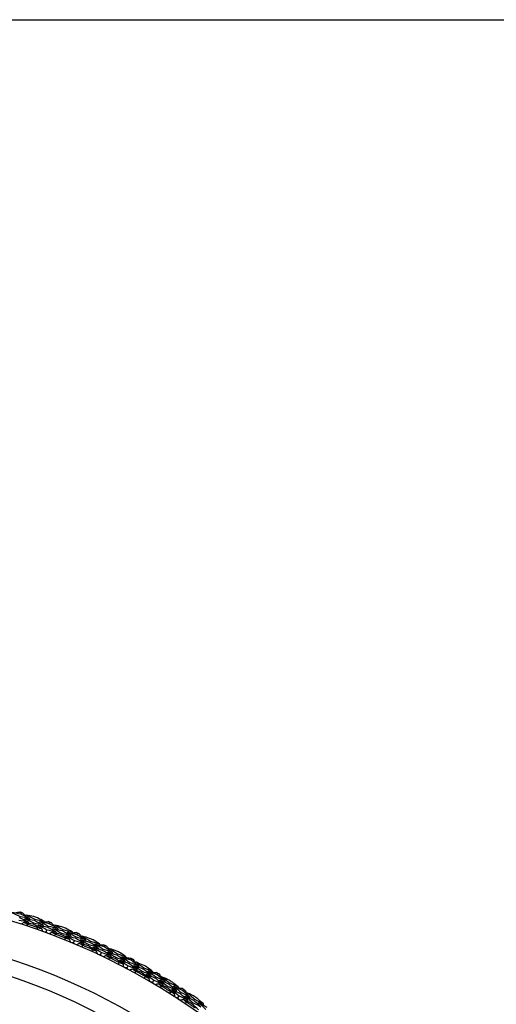
# Model space of a CAD drawing. Units: millimetres. Extents: x 28 to 1011, y 28 to 707.
# Drawn here: x 626 to 646, y 665 to 707 of the extents above; entities that cross this region are included whole.
import ezdxf

# ---------------------------------------------------------------- set-up
doc = ezdxf.new("R2010")
doc.units = ezdxf.units.MM
doc.header["$LTSCALE"] = 3.5
doc.layers.add('Sketch Geometry (ANSI)', color=7, linetype='Continuous', lineweight=25)
doc.layers.add('Visible (ISO)', color=7, linetype='Continuous', lineweight=25, true_color=0x00003f)

# ---------------------------------------------------------------- blocks, each defined once
blk = doc.blocks.new('Borders Default Border')
at = {"layer": 'Sketch Geometry (ANSI)', "flags": 128}
blk.add_lwpolyline([(8, 8), (8, 202), (289, 202), (289, 8), (8, 8)], dxfattribs=at)

msp = doc.modelspace()

# ---------------------------------------------------------------- linework, layer by layer
at = {"layer": 'Visible (ISO)'}
for p, q in [((625.881, 669.102), (625.9, 669.161)), ((625.93, 669.257), (625.949, 669.316)), ((626.504, 668.983), (626.524, 669.042)), ((626.451, 668.829), (626.471, 668.888)), ((627, 668.508), (627.034, 668.602)), ((627.069, 668.696), (627.09, 668.755)), ((627.125, 668.849), (627.146, 668.907)), ((627.686, 668.549), (627.708, 668.607)), ((627.626, 668.398), (627.649, 668.456)), ((628.16, 668.053), (628.199, 668.145)), ((628.238, 668.238), (628.262, 668.295)), ((628.3, 668.388), (628.324, 668.445)), ((628.847, 668.063), (628.872, 668.12)), ((628.781, 667.915), (628.806, 667.971)), ((629.384, 667.727), (629.411, 667.783)), ((629.454, 667.874), (629.48, 667.93)), ((629.299, 667.546), (629.341, 667.636)), ((629.913, 667.38), (629.94, 667.435)), ((629.985, 667.525), (630.013, 667.581)), ((630.583, 667.31), (630.612, 667.364)), ((630.414, 666.989), (630.46, 667.077)), ((630.507, 667.166), (630.536, 667.22)), ((631.019, 666.795), (631.05, 666.849)), ((631.099, 666.937), (631.129, 666.991)), ((631.502, 666.382), (631.553, 666.467)), ((631.604, 666.554), (631.635, 666.608)), ((631.686, 666.695), (631.717, 666.748)), ((632.099, 666.161), (632.131, 666.214)), ((632.184, 666.3), (632.217, 666.352)), ((632.76, 666.031), (632.794, 666.083)), ((632.563, 665.726), (632.617, 665.81)), ((632.672, 665.894), (632.705, 665.946)), ((633.24, 665.614), (633.275, 665.665)), ((633.148, 665.479), (633.183, 665.531))]:
    msp.add_line(p, q, dxfattribs=at)
for centre, radius, start, end in [((617.436, 642.432), 27.737, 188.5337, 171.4672), ((617.436, 642.432), 28.209, 72.2816, 72.5762), ((617.436, 642.432), 28.209, 70.9798, 71.3067), ((617.436, 642.432), 28.209, 69.7102, 70.0048), ((617.435, 642.432), 26.183, 189.1054, 170.8956), ((617.436, 642.432), 27.823, 70.6663, 71.6201), ((617.436, 642.432), 28.209, 68.4083, 68.7352), ((617.436, 642.432), 27.823, 68.0949, 69.0487), ((617.436, 642.432), 28.209, 67.1388, 67.4334), ((617.436, 642.432), 28.209, 65.8369, 66.1638), ((617.435, 642.432), 25.498, 189.3798, 170.6212), ((617.436, 642.432), 27.823, 65.5235, 66.4773), ((617.436, 642.432), 28.209, 64.5674, 64.8619), ((617.436, 642.432), 28.209, 63.2655, 63.5924), ((617.436, 642.432), 27.823, 62.952, 63.9059), ((617.436, 642.432), 28.209, 61.9959, 62.2905), ((617.436, 642.432), 27.823, 60.3806, 61.3344), ((617.436, 642.432), 28.209, 60.6941, 61.021), ((617.436, 642.432), 28.209, 59.4245, 59.7191), ((617.436, 642.432), 28.209, 58.1226, 58.4495), ((617.436, 642.432), 27.823, 57.8092, 58.763), ((617.436, 642.432), 28.209, 56.8531, 57.1477), ((617.436, 642.432), 28.209, 55.5512, 55.8781), ((617.436, 642.432), 27.823, 55.2377, 56.1916)]:
    msp.add_arc(centre, radius, start, end, dxfattribs=at)
for points in [[(625.73, 669.321), (625.78, 669.33), (625.831, 669.339), (625.882, 669.347)], [(625.882, 669.347), (625.904, 669.337), (625.927, 669.326), (625.949, 669.316)], [(625.93, 669.257), (625.801, 669.281), (625.671, 669.303), (625.542, 669.325)], [(625.542, 669.325), (625.661, 669.271), (625.781, 669.217), (625.9, 669.161)], [(625.851, 669.006), (625.979, 668.983), (626.107, 668.959), (626.235, 668.935)], [(626.235, 668.935), (626.117, 668.991), (625.999, 669.047), (625.881, 669.102)], [(625.9, 669.161), (626.029, 669.138), (626.158, 669.114), (626.287, 669.089)], [(626.287, 669.089), (626.168, 669.146), (626.049, 669.202), (625.93, 669.257)], [(625.949, 669.316), (625.973, 669.312), (625.997, 669.308), (626.021, 669.303)], [(626.021, 669.303), (626.057, 669.267), (626.094, 669.231), (626.131, 669.194)], [(626.118, 669.059), (626.095, 669.047), (626.073, 669.035), (626.05, 669.023)], [(626.168, 669.213), (626.145, 669.202), (626.122, 669.19), (626.1, 669.178)], [(626.504, 668.983), (626.375, 669.009), (626.247, 669.034), (626.118, 669.059)], [(626.118, 669.059), (626.236, 669.002), (626.354, 668.945), (626.471, 668.888)], [(626.477, 669.153), (626.374, 669.174), (626.271, 669.194), (626.168, 669.213)], [(626.168, 669.213), (626.287, 669.157), (626.405, 669.1), (626.524, 669.042)], [(626.235, 668.935), (626.246, 668.911), (626.257, 668.888), (626.268, 668.865)], [(626.287, 669.089), (626.298, 669.066), (626.309, 669.043), (626.32, 669.02)], [(626.855, 668.807), (626.738, 668.866), (626.621, 668.925), (626.504, 668.983)], [(626.524, 669.042), (626.653, 669.015), (626.781, 668.988), (626.91, 668.96)], [(626.91, 668.96), (626.817, 669.007), (626.723, 669.055), (626.629, 669.101)], [(626.74, 668.934), (626.717, 668.923), (626.694, 668.911), (626.671, 668.9)], [(627.125, 668.849), (626.997, 668.878), (626.868, 668.907), (626.74, 668.934)], [(626.74, 668.934), (626.857, 668.875), (626.974, 668.815), (627.09, 668.755)], [(626.91, 668.96), (626.921, 668.937), (626.932, 668.913), (626.942, 668.89)], [(626.928, 668.922), (626.979, 668.929), (627.03, 668.935), (627.081, 668.941)], [(627.081, 668.941), (627.103, 668.93), (627.125, 668.918), (627.146, 668.907)], [(626.068, 668.904), (626.024, 668.881), (625.981, 668.858), (625.937, 668.835)], [(626.451, 668.829), (626.323, 668.855), (626.196, 668.88), (626.068, 668.904)], [(626.068, 668.904), (626.115, 668.881), (626.162, 668.859), (626.209, 668.836)], [(626.209, 668.836), (626.2, 668.809), (626.191, 668.782), (626.182, 668.755)], [(626.799, 668.654), (626.684, 668.713), (626.568, 668.771), (626.451, 668.829)], [(626.471, 668.888), (626.599, 668.862), (626.727, 668.835), (626.855, 668.807)], [(626.687, 668.78), (626.664, 668.769), (626.641, 668.757), (626.618, 668.746)], [(626.618, 668.606), (626.628, 668.633), (626.637, 668.66), (626.647, 668.687)], [(626.647, 668.687), (626.698, 668.676), (626.749, 668.665), (626.799, 668.654)], [(627.069, 668.696), (626.942, 668.725), (626.814, 668.753), (626.687, 668.78)], [(626.687, 668.78), (626.803, 668.722), (626.919, 668.662), (627.034, 668.602)], [(626.799, 668.654), (626.82, 668.609), (626.841, 668.564), (626.861, 668.519)], [(626.855, 668.807), (626.865, 668.784), (626.876, 668.76), (626.887, 668.737)], [(627, 668.508), (626.975, 668.504), (626.951, 668.5), (626.926, 668.496)], [(627.048, 668.451), (627.032, 668.47), (627.016, 668.489), (627, 668.508)], [(627.034, 668.602), (627.161, 668.573), (627.288, 668.544), (627.415, 668.513)], [(627.415, 668.513), (627.3, 668.575), (627.185, 668.636), (627.069, 668.696)], [(627.09, 668.755), (627.218, 668.726), (627.346, 668.696), (627.474, 668.665)], [(627.474, 668.665), (627.358, 668.727), (627.242, 668.789), (627.125, 668.849)], [(627.146, 668.907), (627.17, 668.902), (627.194, 668.896), (627.218, 668.891)], [(627.218, 668.891), (627.253, 668.853), (627.288, 668.815), (627.323, 668.777)], [(627.304, 668.642), (627.281, 668.631), (627.257, 668.621), (627.234, 668.61)], [(627.36, 668.795), (627.337, 668.784), (627.314, 668.773), (627.291, 668.762)], [(627.686, 668.549), (627.559, 668.581), (627.431, 668.612), (627.304, 668.642)], [(627.304, 668.642), (627.419, 668.581), (627.534, 668.519), (627.649, 668.456)], [(627.666, 668.721), (627.564, 668.746), (627.463, 668.771), (627.36, 668.795)], [(627.36, 668.795), (627.477, 668.733), (627.593, 668.67), (627.708, 668.607)], [(627.415, 668.513), (627.425, 668.49), (627.435, 668.466), (627.445, 668.442)], [(627.474, 668.665), (627.484, 668.641), (627.494, 668.618), (627.504, 668.594)], [(628.029, 668.358), (627.915, 668.422), (627.8, 668.486), (627.686, 668.549)], [(627.708, 668.607), (627.836, 668.575), (627.963, 668.542), (628.091, 668.508)], [(628.091, 668.508), (628, 668.56), (627.908, 668.611), (627.816, 668.662)], [(628.091, 668.508), (628.1, 668.484), (628.11, 668.461), (628.12, 668.437)], [(627.247, 668.49), (627.202, 668.469), (627.158, 668.448), (627.113, 668.427)], [(627.626, 668.398), (627.5, 668.429), (627.374, 668.46), (627.247, 668.49)], [(627.247, 668.49), (627.293, 668.465), (627.339, 668.441), (627.384, 668.416)], [(627.384, 668.416), (627.374, 668.389), (627.364, 668.362), (627.354, 668.336)], [(627.966, 668.207), (627.853, 668.272), (627.74, 668.335), (627.626, 668.398)], [(627.649, 668.456), (627.776, 668.424), (627.902, 668.391), (628.029, 668.358)], [(627.783, 668.167), (627.794, 668.194), (627.805, 668.22), (627.816, 668.247)], [(627.859, 668.339), (627.836, 668.328), (627.812, 668.318), (627.789, 668.308)], [(627.816, 668.247), (627.866, 668.234), (627.916, 668.221), (627.966, 668.207)], [(627.92, 668.49), (627.896, 668.479), (627.873, 668.469), (627.849, 668.459)], [(628.238, 668.238), (628.112, 668.272), (627.986, 668.306), (627.859, 668.339)], [(627.859, 668.339), (627.973, 668.275), (628.086, 668.21), (628.199, 668.145)], [(628.3, 668.388), (628.174, 668.423), (628.047, 668.457), (627.92, 668.49)], [(627.92, 668.49), (628.034, 668.426), (628.148, 668.361), (628.262, 668.295)], [(627.966, 668.207), (627.985, 668.162), (628.004, 668.116), (628.022, 668.07)], [(628.029, 668.358), (628.038, 668.334), (628.048, 668.31), (628.058, 668.286)], [(628.106, 668.47), (628.158, 668.474), (628.209, 668.478), (628.261, 668.481)], [(628.199, 668.145), (628.324, 668.111), (628.45, 668.075), (628.575, 668.039)], [(628.575, 668.039), (628.463, 668.106), (628.351, 668.172), (628.238, 668.238)], [(628.261, 668.481), (628.282, 668.469), (628.303, 668.457), (628.324, 668.445)], [(628.262, 668.295), (628.388, 668.26), (628.514, 668.225), (628.64, 668.188)], [(628.64, 668.188), (628.528, 668.255), (628.414, 668.322), (628.3, 668.388)], [(628.324, 668.445), (628.348, 668.438), (628.371, 668.432), (628.395, 668.425)], [(628.395, 668.425), (628.428, 668.386), (628.462, 668.347), (628.495, 668.307)], [(628.47, 668.173), (628.446, 668.163), (628.422, 668.153), (628.399, 668.144)], [(628.533, 668.323), (628.51, 668.313), (628.486, 668.303), (628.462, 668.294)], [(628.847, 668.063), (628.721, 668.101), (628.596, 668.137), (628.47, 668.173)], [(628.47, 668.173), (628.582, 668.107), (628.694, 668.039), (628.806, 667.971)], [(628.835, 668.235), (628.735, 668.265), (628.634, 668.294), (628.533, 668.323)], [(628.533, 668.323), (628.647, 668.256), (628.76, 668.188), (628.872, 668.12)], [(628.64, 668.188), (628.65, 668.164), (628.659, 668.14), (628.668, 668.116)], [(628.872, 668.12), (628.998, 668.082), (629.124, 668.043), (629.25, 668.004)], [(629.25, 668.004), (629.161, 668.06), (629.072, 668.115), (628.982, 668.17)], [(628.16, 668.053), (628.135, 668.05), (628.111, 668.047), (628.086, 668.044)], [(628.206, 667.993), (628.191, 668.013), (628.175, 668.033), (628.16, 668.053)], [(628.406, 668.023), (628.361, 668.004), (628.315, 667.985), (628.269, 667.967)], [(628.781, 667.915), (628.656, 667.952), (628.531, 667.988), (628.406, 668.023)], [(628.406, 668.023), (628.451, 667.997), (628.496, 667.97), (628.54, 667.944)], [(628.54, 667.944), (628.529, 667.917), (628.518, 667.891), (628.506, 667.865)], [(628.575, 668.039), (628.584, 668.015), (628.593, 667.991), (628.602, 667.967)], [(629.112, 667.709), (629.002, 667.778), (628.892, 667.847), (628.781, 667.915)], [(628.806, 667.971), (628.931, 667.934), (629.056, 667.896), (629.181, 667.856)], [(629.181, 667.856), (629.07, 667.926), (628.959, 667.995), (628.847, 668.063)], [(628.928, 667.677), (628.939, 667.703), (628.951, 667.729), (628.963, 667.755)], [(629.011, 667.845), (628.987, 667.836), (628.963, 667.826), (628.939, 667.817)], [(628.963, 667.755), (629.013, 667.74), (629.063, 667.725), (629.112, 667.709)], [(629.078, 667.993), (629.054, 667.984), (629.03, 667.975), (629.006, 667.965)], [(629.384, 667.727), (629.26, 667.767), (629.136, 667.807), (629.011, 667.845)], [(629.011, 667.845), (629.122, 667.776), (629.232, 667.706), (629.341, 667.636)], [(629.454, 667.874), (629.329, 667.915), (629.204, 667.954), (629.078, 667.993)], [(629.078, 667.993), (629.19, 667.924), (629.301, 667.854), (629.411, 667.783)], [(629.112, 667.709), (629.129, 667.662), (629.145, 667.616), (629.162, 667.569)], [(629.181, 667.856), (629.19, 667.832), (629.198, 667.808), (629.207, 667.784)], [(629.25, 668.004), (629.259, 667.98), (629.267, 667.956), (629.276, 667.931)], [(629.264, 667.965), (629.315, 667.966), (629.367, 667.968), (629.419, 667.969)], [(629.712, 667.514), (629.604, 667.586), (629.494, 667.657), (629.384, 667.727)], [(629.411, 667.783), (629.536, 667.743), (629.66, 667.702), (629.785, 667.659)], [(629.419, 667.969), (629.439, 667.956), (629.46, 667.943), (629.48, 667.93)], [(629.785, 667.659), (629.675, 667.732), (629.565, 667.803), (629.454, 667.874)], [(629.48, 667.93), (629.504, 667.923), (629.527, 667.915), (629.55, 667.908)], [(629.55, 667.908), (629.582, 667.867), (629.613, 667.826), (629.645, 667.785)], [(629.684, 667.799), (629.66, 667.79), (629.635, 667.782), (629.611, 667.773)], [(629.982, 667.698), (629.882, 667.732), (629.783, 667.766), (629.684, 667.799)], [(629.684, 667.799), (629.794, 667.727), (629.904, 667.654), (630.013, 667.581)], [(629.299, 667.546), (629.274, 667.544), (629.249, 667.542), (629.224, 667.54)], [(629.342, 667.484), (629.328, 667.505), (629.313, 667.526), (629.299, 667.546)], [(629.341, 667.636), (629.465, 667.596), (629.589, 667.555), (629.712, 667.514)], [(629.543, 667.505), (629.497, 667.488), (629.45, 667.472), (629.404, 667.455)], [(629.614, 667.652), (629.589, 667.643), (629.565, 667.635), (629.541, 667.626)], [(629.913, 667.38), (629.79, 667.423), (629.667, 667.464), (629.543, 667.505)], [(629.543, 667.505), (629.587, 667.477), (629.63, 667.448), (629.674, 667.42)], [(629.985, 667.525), (629.862, 667.569), (629.738, 667.611), (629.614, 667.652)], [(629.614, 667.652), (629.723, 667.581), (629.832, 667.508), (629.94, 667.435)], [(629.674, 667.42), (629.661, 667.394), (629.649, 667.368), (629.636, 667.342)], [(629.712, 667.514), (629.72, 667.489), (629.728, 667.465), (629.737, 667.44)], [(629.785, 667.659), (629.793, 667.635), (629.801, 667.611), (629.809, 667.586)], [(630.234, 667.16), (630.128, 667.234), (630.02, 667.307), (629.913, 667.38)], [(629.94, 667.435), (630.064, 667.392), (630.187, 667.349), (630.31, 667.304)], [(630.31, 667.304), (630.202, 667.378), (630.094, 667.452), (629.985, 667.525)], [(630.013, 667.581), (630.137, 667.537), (630.261, 667.493), (630.385, 667.448)], [(630.14, 667.3), (630.115, 667.292), (630.091, 667.284), (630.067, 667.275)], [(630.385, 667.448), (630.299, 667.508), (630.212, 667.567), (630.126, 667.626)], [(630.213, 667.445), (630.189, 667.437), (630.164, 667.429), (630.14, 667.421)], [(630.507, 667.166), (630.385, 667.211), (630.262, 667.256), (630.14, 667.3)], [(630.14, 667.3), (630.247, 667.226), (630.354, 667.152), (630.46, 667.077)], [(630.583, 667.31), (630.46, 667.356), (630.337, 667.401), (630.213, 667.445)], [(630.213, 667.445), (630.321, 667.371), (630.429, 667.296), (630.536, 667.22)], [(630.31, 667.304), (630.317, 667.279), (630.325, 667.255), (630.332, 667.23)], [(630.385, 667.448), (630.393, 667.424), (630.4, 667.399), (630.408, 667.375)], [(630.397, 667.408), (630.449, 667.408), (630.501, 667.407), (630.552, 667.406)], [(630.552, 667.406), (630.572, 667.392), (630.592, 667.378), (630.612, 667.364)], [(630.904, 667.08), (630.798, 667.157), (630.691, 667.234), (630.583, 667.31)], [(630.612, 667.364), (630.635, 667.356), (630.658, 667.347), (630.681, 667.338)], [(630.681, 667.338), (630.71, 667.296), (630.74, 667.254), (630.77, 667.212)], [(630.049, 667.136), (630.062, 667.162), (630.075, 667.187), (630.088, 667.212)], [(630.088, 667.212), (630.137, 667.195), (630.186, 667.177), (630.234, 667.16)], [(630.234, 667.16), (630.249, 667.112), (630.263, 667.065), (630.278, 667.018)], [(630.414, 666.989), (630.389, 666.988), (630.364, 666.987), (630.339, 666.986)], [(630.454, 666.925), (630.44, 666.946), (630.427, 666.967), (630.414, 666.989)], [(630.46, 667.077), (630.582, 667.031), (630.704, 666.985), (630.825, 666.938)], [(630.825, 666.938), (630.72, 667.014), (630.614, 667.09), (630.507, 667.166)], [(630.656, 666.937), (630.609, 666.922), (630.562, 666.907), (630.514, 666.893)], [(630.536, 667.22), (630.659, 667.174), (630.782, 667.128), (630.904, 667.08)], [(631.019, 666.795), (630.899, 666.843), (630.778, 666.89), (630.656, 666.937)], [(630.656, 666.937), (630.698, 666.906), (630.74, 666.876), (630.782, 666.845)], [(630.733, 667.08), (630.708, 667.073), (630.684, 667.065), (630.659, 667.057)], [(631.099, 666.937), (630.977, 666.986), (630.855, 667.034), (630.733, 667.08)], [(630.733, 667.08), (630.839, 667.004), (630.945, 666.927), (631.05, 666.849)], [(630.809, 667.224), (630.785, 667.216), (630.76, 667.209), (630.736, 667.201)], [(630.782, 666.845), (630.769, 666.82), (630.755, 666.795), (630.741, 666.77)], [(631.102, 667.109), (631.005, 667.148), (630.907, 667.186), (630.809, 667.224)], [(630.809, 667.224), (630.916, 667.147), (631.023, 667.069), (631.129, 666.991)], [(630.825, 666.938), (630.832, 666.913), (630.839, 666.888), (630.846, 666.863)], [(630.904, 667.08), (630.911, 667.055), (630.918, 667.031), (630.925, 667.006)], [(631.05, 666.849), (631.171, 666.801), (631.292, 666.751), (631.413, 666.701)], [(631.413, 666.701), (631.309, 666.781), (631.204, 666.859), (631.099, 666.937)], [(631.129, 666.991), (631.251, 666.942), (631.373, 666.893), (631.495, 666.842)], [(631.495, 666.842), (631.411, 666.905), (631.327, 666.968), (631.243, 667.031)], [(631.322, 666.847), (631.298, 666.84), (631.273, 666.833), (631.248, 666.826)], [(631.686, 666.695), (631.565, 666.746), (631.444, 666.797), (631.322, 666.847)], [(631.322, 666.847), (631.427, 666.768), (631.532, 666.688), (631.635, 666.608)], [(631.495, 666.842), (631.501, 666.817), (631.507, 666.792), (631.514, 666.767)], [(631.331, 666.561), (631.228, 666.639), (631.124, 666.718), (631.019, 666.795)], [(631.144, 666.545), (631.158, 666.57), (631.173, 666.595), (631.187, 666.62)], [(631.243, 666.705), (631.218, 666.698), (631.193, 666.691), (631.169, 666.684)], [(631.187, 666.62), (631.235, 666.6), (631.283, 666.581), (631.331, 666.561)], [(631.604, 666.554), (631.484, 666.605), (631.363, 666.656), (631.243, 666.705)], [(631.243, 666.705), (631.347, 666.626), (631.45, 666.547), (631.553, 666.467)], [(631.331, 666.561), (631.343, 666.513), (631.355, 666.465), (631.368, 666.417)], [(631.413, 666.701), (631.419, 666.676), (631.425, 666.652), (631.432, 666.627)], [(631.505, 666.802), (631.557, 666.799), (631.608, 666.796), (631.66, 666.793)], [(631.553, 666.467), (631.673, 666.417), (631.792, 666.365), (631.911, 666.312)], [(631.911, 666.312), (631.809, 666.394), (631.707, 666.474), (631.604, 666.554)], [(631.635, 666.608), (631.756, 666.556), (631.876, 666.504), (631.996, 666.451)], [(631.66, 666.793), (631.679, 666.778), (631.698, 666.763), (631.717, 666.748)], [(631.996, 666.451), (631.894, 666.533), (631.79, 666.614), (631.686, 666.695)], [(631.717, 666.748), (631.74, 666.738), (631.762, 666.729), (631.785, 666.719)], [(631.825, 666.459), (631.8, 666.452), (631.776, 666.446), (631.751, 666.439)], [(631.785, 666.719), (631.813, 666.676), (631.84, 666.632), (631.868, 666.588)], [(632.184, 666.3), (632.065, 666.354), (631.945, 666.407), (631.825, 666.459)], [(631.825, 666.459), (631.928, 666.378), (632.03, 666.296), (632.131, 666.214)], [(631.908, 666.599), (631.883, 666.592), (631.859, 666.586), (631.834, 666.579)], [(632.196, 666.471), (632.1, 666.514), (632.004, 666.557), (631.908, 666.599)], [(631.908, 666.599), (632.012, 666.517), (632.115, 666.435), (632.217, 666.352)], [(631.996, 666.451), (632.002, 666.426), (632.008, 666.401), (632.014, 666.376)], [(631.502, 666.382), (631.477, 666.382), (631.452, 666.382), (631.427, 666.382)], [(631.539, 666.316), (631.527, 666.338), (631.515, 666.36), (631.502, 666.382)], [(631.742, 666.319), (631.694, 666.306), (631.647, 666.294), (631.599, 666.281)], [(632.099, 666.161), (631.98, 666.215), (631.861, 666.267), (631.742, 666.319)], [(631.742, 666.319), (631.783, 666.287), (631.824, 666.255), (631.864, 666.222)], [(631.864, 666.222), (631.849, 666.197), (631.835, 666.173), (631.82, 666.148)], [(631.911, 666.312), (631.917, 666.287), (631.923, 666.262), (631.929, 666.237)], [(632.399, 665.913), (632.3, 665.996), (632.2, 666.079), (632.099, 666.161)], [(632.131, 666.214), (632.25, 666.16), (632.369, 666.105), (632.487, 666.05)], [(632.487, 666.05), (632.387, 666.134), (632.286, 666.217), (632.184, 666.3)], [(632.217, 666.352), (632.337, 666.298), (632.456, 666.243), (632.576, 666.187)], [(632.318, 666.061), (632.293, 666.055), (632.268, 666.049), (632.243, 666.043)], [(632.672, 665.894), (632.554, 665.951), (632.436, 666.006), (632.318, 666.061)], [(632.318, 666.061), (632.418, 665.978), (632.518, 665.894), (632.617, 665.81)], [(632.404, 666.199), (632.379, 666.193), (632.354, 666.187), (632.329, 666.181)], [(632.576, 666.187), (632.495, 666.254), (632.414, 666.32), (632.333, 666.387)], [(632.76, 666.031), (632.642, 666.088), (632.523, 666.144), (632.404, 666.199)], [(632.404, 666.199), (632.505, 666.115), (632.606, 666.031), (632.705, 665.946)], [(632.487, 666.05), (632.493, 666.025), (632.498, 666), (632.503, 665.974)], [(632.576, 666.187), (632.581, 666.161), (632.586, 666.136), (632.591, 666.111)], [(632.584, 666.146), (632.635, 666.141), (632.687, 666.135), (632.738, 666.13)], [(632.738, 666.13), (632.757, 666.114), (632.775, 666.098), (632.794, 666.083)], [(633.059, 665.773), (632.96, 665.86), (632.861, 665.946), (632.76, 666.031)], [(632.794, 666.083), (632.816, 666.072), (632.838, 666.061), (632.86, 666.051)], [(632.86, 666.051), (632.886, 666.006), (632.912, 665.961), (632.937, 665.917)], [(632.212, 665.906), (632.227, 665.93), (632.243, 665.954), (632.258, 665.979)], [(632.258, 665.979), (632.305, 665.957), (632.352, 665.935), (632.399, 665.913)], [(632.399, 665.913), (632.41, 665.865), (632.42, 665.816), (632.43, 665.768)], [(632.563, 665.726), (632.538, 665.728), (632.513, 665.729), (632.488, 665.73)], [(632.597, 665.659), (632.585, 665.682), (632.574, 665.704), (632.563, 665.726)], [(632.617, 665.81), (632.734, 665.754), (632.851, 665.697), (632.968, 665.639)], [(632.8, 665.653), (632.751, 665.643), (632.703, 665.632), (632.654, 665.622)], [(632.968, 665.639), (632.87, 665.725), (632.771, 665.81), (632.672, 665.894)], [(632.705, 665.946), (632.824, 665.89), (632.942, 665.832), (633.059, 665.773)], [(633.148, 665.479), (633.033, 665.538), (632.916, 665.596), (632.8, 665.653)], [(632.8, 665.653), (632.839, 665.619), (632.878, 665.585), (632.917, 665.551)], [(632.889, 665.789), (632.864, 665.784), (632.838, 665.778), (632.813, 665.773)], [(633.24, 665.614), (633.123, 665.673), (633.006, 665.732), (632.889, 665.789)], [(632.889, 665.789), (632.988, 665.704), (633.086, 665.617), (633.183, 665.531)], [(632.978, 665.925), (632.953, 665.92), (632.928, 665.915), (632.903, 665.909)], [(632.968, 665.639), (632.973, 665.613), (632.977, 665.588), (632.982, 665.563)], [(633.26, 665.785), (633.166, 665.832), (633.072, 665.879), (632.978, 665.925)], [(632.978, 665.925), (633.078, 665.839), (633.177, 665.752), (633.275, 665.665)], [(633.059, 665.773), (633.064, 665.748), (633.069, 665.723), (633.073, 665.698)], [(633.532, 665.351), (633.435, 665.439), (633.338, 665.527), (633.24, 665.614)], [(633.275, 665.665), (633.392, 665.605), (633.509, 665.545), (633.626, 665.483)], [(633.626, 665.483), (633.549, 665.554), (633.471, 665.624), (633.392, 665.694)], [(632.917, 665.551), (632.901, 665.527), (632.885, 665.503), (632.869, 665.479)], [(633.438, 665.218), (633.342, 665.306), (633.246, 665.393), (633.148, 665.479)], [(633.183, 665.531), (633.3, 665.471), (633.416, 665.411), (633.532, 665.351)], [(633.455, 665.504), (633.43, 665.499), (633.405, 665.494), (633.379, 665.489)], [(633.804, 665.32), (633.688, 665.382), (633.572, 665.443), (633.455, 665.504)], [(633.455, 665.504), (633.552, 665.416), (633.649, 665.327), (633.745, 665.237)], [(633.626, 665.483), (633.63, 665.458), (633.634, 665.433), (633.639, 665.407)]]:
    msp.add_open_spline(points, degree=3, dxfattribs=at)

# ---------------------------------------------------------------- block references
at = {"xscale": 3.5, "yscale": 3.5, "zscale": 3.5}
msp.add_blockref('Borders Default Border', (0, 0), dxfattribs=at)

doc.saveas('drawing.dxf')
